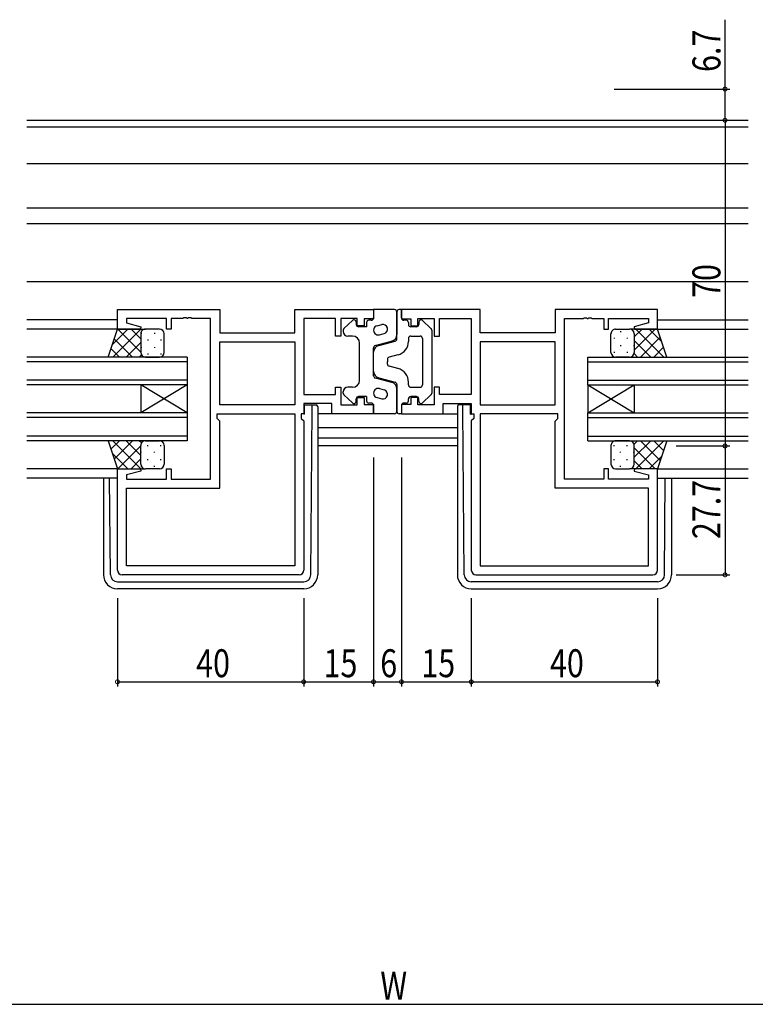
# Model space of a CAD drawing. Extents: x 0 to 1587, y 0 to 1128.
# Drawn here: x 1039 to 1197, y 505 to 717 of the extents above; entities that cross this region are included whole.
import ezdxf

# ---------------------------------------------------------------- set-up
doc = ezdxf.new("R2010")
doc.units = 0
for name, color, linetype in [('YKK_11', 7, 'CONTINUOUS'), ('YKK_12', 2, 'CONTINUOUS'), ('YKK_13', 4, 'CONTINUOUS'), ('YKK_D', 6, 'CONTINUOUS')]:
    doc.layers.add(name, color=color, linetype=linetype)
doc.styles.get("Standard").update_dxf_attribs({"font": 'ROMANS.SHX', "bigfont": 'EXTFONT.SHX'})

msp = doc.modelspace()

# ---------------------------------------------------------------- linework, layer by layer
at = {"layer": 'YKK_11', "color": 0, "linetype": 'ByBlock', "ltscale": 0.5}
for p, q in [((1059.62, 654.72), (1081.62, 654.72)), ((1059.62, 650.52), (1059.62, 654.72)), ((1081.62, 654.72), (1081.62, 649.72)), ((1097.69, 654.72), (1114.62, 654.72)), ((1097.69, 649.72), (1097.69, 654.72)), ((1114.62, 654.72), (1114.62, 652.72)), ((1137.55, 654.72), (1120.62, 654.72)), ((1120.62, 654.72), (1120.62, 652.72)), ((1137.55, 649.72), (1137.55, 654.72)), ((1175.62, 654.72), (1153.62, 654.72)), ((1153.62, 654.72), (1153.62, 649.72)), ((1175.62, 650.52), (1175.62, 654.72)), ((1070.12, 652.79), (1061.55, 652.79)), ((1061.55, 652.79), (1061.55, 651.87)), ((1061.55, 651.87), (1064.65, 651.04)), ((1070.12, 650.52), (1070.12, 652.79)), ((1071.12, 652.79), (1071.12, 650.52)), ((1073.66, 652.79), (1071.12, 652.79)), ((1073.84, 652.91), (1073.66, 652.79)), ((1074.39, 652.91), (1073.84, 652.91)), ((1074.58, 652.79), (1074.39, 652.91)), ((1074.66, 652.79), (1074.58, 652.79)), ((1074.84, 652.91), (1074.66, 652.79)), ((1075.39, 652.91), (1074.84, 652.91)), ((1075.58, 652.79), (1075.39, 652.91)), ((1079.62, 652.79), (1075.58, 652.79)), ((1079.62, 618.25), (1079.62, 652.79)), ((1099.62, 652.79), (1099.62, 636.45)), ((1106.42, 652.79), (1099.62, 652.79)), ((1106.42, 649.02), (1106.42, 652.79)), ((1111.12, 652.79), (1107.62, 652.79)), ((1107.62, 652.79), (1107.62, 649.02)), ((1111.12, 651.22), (1111.12, 652.79)), ((1112.62, 652.72), (1112.62, 651.22)), ((1114.62, 652.72), (1112.62, 652.72)), ((1120.62, 652.72), (1122.62, 652.72)), ((1122.62, 652.72), (1122.62, 651.22)), ((1124.12, 652.79), (1127.62, 652.79)), ((1124.12, 651.22), (1124.12, 652.79)), ((1127.62, 652.79), (1127.62, 649.02)), ((1128.82, 652.79), (1135.62, 652.79)), ((1128.82, 649.02), (1128.82, 652.79)), ((1135.62, 652.79), (1135.62, 636.45)), ((1155.62, 618.25), (1155.62, 652.79)), ((1155.62, 652.79), (1159.66, 652.79)), ((1159.66, 652.79), (1159.84, 652.91)), ((1159.84, 652.91), (1160.39, 652.91)), ((1160.39, 652.91), (1160.58, 652.79)), ((1160.58, 652.79), (1160.66, 652.79)), ((1160.66, 652.79), (1160.84, 652.91)), ((1160.84, 652.91), (1161.39, 652.91)), ((1161.39, 652.91), (1161.58, 652.79)), ((1161.58, 652.79), (1164.12, 652.79)), ((1164.12, 652.79), (1164.12, 650.52)), ((1165.12, 652.79), (1173.69, 652.79)), ((1165.12, 650.52), (1165.12, 652.79)), ((1173.69, 651.87), (1170.59, 651.04)), ((1173.69, 652.79), (1173.69, 651.87)), ((1064.58, 650.52), (1059.62, 650.52)), ((1064.65, 651.04), (1064.58, 650.52)), ((1071.12, 650.52), (1070.12, 650.52)), ((1081.62, 649.72), (1097.69, 649.72)), ((1112.62, 651.22), (1111.12, 651.22)), ((1122.62, 651.22), (1124.12, 651.22)), ((1153.62, 649.72), (1137.55, 649.72)), ((1164.12, 650.52), (1165.12, 650.52)), ((1170.59, 651.04), (1170.66, 650.52)), ((1170.66, 650.52), (1175.62, 650.52)), ((1081.62, 647.79), (1097.69, 647.79)), ((1081.62, 647.79), (1097.69, 647.79)), ((1081.62, 634.25), (1081.62, 647.79)), ((1097.69, 647.79), (1097.69, 634.25)), ((1107.62, 649.02), (1106.42, 649.02)), ((1127.62, 649.02), (1128.82, 649.02)), ((1153.62, 647.79), (1137.55, 647.79)), ((1153.62, 647.79), (1137.55, 647.79)), ((1137.55, 647.79), (1137.55, 634.25)), ((1153.62, 634.25), (1153.62, 647.79)), ((1106.42, 638.02), (1107.62, 638.02)), ((1106.42, 636.45), (1106.42, 638.02)), ((1107.62, 638.02), (1107.62, 634.25)), ((1127.62, 638.02), (1127.62, 634.25)), ((1128.82, 638.02), (1127.62, 638.02)), ((1128.82, 636.45), (1128.82, 638.02)), ((1099.62, 636.45), (1106.42, 636.45)), ((1111.12, 635.82), (1112.62, 635.82)), ((1111.12, 634.25), (1111.12, 635.82)), ((1112.62, 635.82), (1112.62, 634.32)), ((1122.62, 635.82), (1122.62, 634.32)), ((1124.12, 635.82), (1122.62, 635.82)), ((1124.12, 634.25), (1124.12, 635.82)), ((1135.62, 636.45), (1128.82, 636.45)), ((1097.69, 634.25), (1081.62, 634.25)), ((1099.62, 634.52), (1099.62, 632.32)), ((1105.69, 634.52), (1099.62, 634.52)), ((1105.69, 632.32), (1105.69, 634.52)), ((1107.62, 634.25), (1111.12, 634.25)), ((1112.62, 634.32), (1114.62, 634.32)), ((1114.62, 634.32), (1114.62, 632.32)), ((1120.62, 634.32), (1120.62, 632.32)), ((1122.62, 634.32), (1120.62, 634.32)), ((1127.62, 634.25), (1124.12, 634.25)), ((1129.55, 634.52), (1135.62, 634.52)), ((1129.55, 632.32), (1129.55, 634.52)), ((1135.62, 634.52), (1135.62, 632.32)), ((1137.55, 634.25), (1153.62, 634.25)), ((1081.02, 632.32), (1097.69, 632.32)), ((1081.02, 631.32), (1081.02, 632.32)), ((1081.62, 630.72), (1081.02, 631.32)), ((1081.62, 616.32), (1081.62, 630.72)), ((1097.69, 632.32), (1097.69, 599.65)), ((1099.62, 632.32), (1099.09, 632.32)), ((1099.09, 632.32), (1099.09, 631.32)), ((1099.09, 631.32), (1099.62, 630.79)), ((1099.62, 630.79), (1099.62, 598.72)), ((1114.62, 632.32), (1105.69, 632.32)), ((1120.62, 632.32), (1129.55, 632.32)), ((1135.62, 632.32), (1136.15, 632.32)), ((1136.15, 631.32), (1135.62, 630.79)), ((1135.62, 630.79), (1135.62, 598.72)), ((1136.15, 632.32), (1136.15, 631.32)), ((1137.55, 632.32), (1137.55, 599.65)), ((1154.22, 632.32), (1137.55, 632.32)), ((1153.62, 630.72), (1154.22, 631.32)), ((1153.62, 616.32), (1153.62, 630.72)), ((1154.22, 631.32), (1154.22, 632.32)), ((1059.62, 598.72), (1059.62, 620.52)), ((1059.62, 620.52), (1064.58, 620.52)), ((1064.65, 620), (1061.55, 619.17)), ((1064.58, 620.52), (1064.65, 620)), ((1070.12, 620.52), (1071.12, 620.52)), ((1070.12, 618.25), (1070.12, 620.52)), ((1071.12, 620.52), (1071.12, 618.25)), ((1164.12, 620.52), (1164.12, 618.25)), ((1165.12, 620.52), (1164.12, 620.52)), ((1165.12, 618.25), (1165.12, 620.52)), ((1170.66, 620.52), (1170.59, 620)), ((1170.59, 620), (1173.69, 619.17)), ((1175.62, 620.52), (1170.66, 620.52)), ((1175.62, 598.72), (1175.62, 620.52)), ((1061.55, 619.17), (1061.55, 618.25)), ((1061.55, 618.25), (1070.12, 618.25)), ((1071.12, 618.25), (1079.62, 618.25)), ((1164.12, 618.25), (1155.62, 618.25)), ((1173.69, 618.25), (1165.12, 618.25)), ((1173.69, 619.17), (1173.69, 618.25)), ((1061.55, 616.32), (1081.62, 616.32)), ((1061.55, 599.65), (1061.55, 616.32)), ((1173.69, 616.32), (1153.62, 616.32)), ((1173.69, 599.65), (1173.69, 616.32)), ((1097.69, 599.65), (1061.55, 599.65)), ((1097.69, 599.65), (1061.55, 599.65)), ((1137.55, 599.65), (1173.69, 599.65)), ((1137.55, 599.65), (1173.69, 599.65)), ((1098.62, 597.72), (1060.62, 597.72)), ((1136.62, 597.72), (1174.62, 597.72))]:
    msp.add_line(p, q, dxfattribs=at)
for centre, start, end in [((1060.62, 598.72), 180, 270), ((1098.62, 598.72), 270, 360), ((1136.62, 598.72), 180, 270), ((1174.62, 598.72), 270, 360)]:
    msp.add_arc(centre, 1, start, end, dxfattribs=at)
at = {"layer": 'YKK_12'}
for p, q in [((1040.12, 695.42), (1195.12, 695.42)), ((1040.12, 694.02), (1195.12, 694.02)), ((1040.12, 686.12), (1195.12, 686.12)), ((1040.12, 676.62), (1195.12, 676.62)), ((1040.12, 673.22), (1195.12, 673.22)), ((1040.12, 660.72), (1195.12, 660.72)), ((1059.62, 652.52), (1040.12, 652.52)), ((1175.62, 652.52), (1195.12, 652.52)), ((1059.62, 650.52), (1040.12, 650.52)), ((1175.62, 650.52), (1195.12, 650.52)), ((1132.62, 629.32), (1102.62, 629.32)), ((1132.62, 627.05), (1102.62, 627.05)), ((1132.62, 625.42), (1102.62, 625.42)), ((1059.62, 620.52), (1040.12, 620.52)), ((1175.62, 620.52), (1195.12, 620.52)), ((1059.62, 618.52), (1040.12, 618.52)), ((1175.62, 618.52), (1195.12, 618.52))]:
    msp.add_line(p, q, dxfattribs=at)
at = {"layer": 'YKK_12', "linetype": 'Continuous'}
for p, q in [((1074.62, 644.52), (1040.12, 644.52)), ((1074.62, 643.52), (1040.12, 643.52)), ((1074.62, 644.52), (1074.62, 638.52)), ((1160.62, 644.52), (1195.12, 644.52)), ((1160.62, 638.52), (1160.62, 644.52)), ((1160.62, 643.52), (1195.12, 643.52)), ((1074.62, 639.52), (1040.12, 639.52)), ((1160.62, 639.52), (1195.12, 639.52)), ((1074.62, 638.52), (1040.12, 638.52)), ((1074.62, 638.52), (1064.62, 632.52)), ((1074.62, 632.52), (1064.62, 638.52)), ((1064.62, 638.52), (1064.62, 632.52)), ((1074.62, 638.52), (1074.62, 632.52)), ((1160.62, 638.52), (1195.12, 638.52)), ((1160.62, 638.52), (1160.62, 632.52)), ((1160.62, 638.52), (1170.62, 632.52)), ((1160.62, 632.52), (1170.62, 638.52)), ((1170.62, 638.52), (1170.62, 632.52)), ((1074.62, 632.52), (1040.12, 632.52)), ((1074.62, 631.52), (1040.12, 631.52)), ((1074.62, 632.52), (1074.62, 626.52)), ((1160.62, 632.52), (1195.12, 632.52)), ((1160.62, 626.52), (1160.62, 632.52)), ((1160.62, 631.52), (1195.12, 631.52)), ((1074.62, 627.52), (1040.12, 627.52)), ((1074.62, 626.52), (1040.12, 626.52)), ((1160.62, 627.52), (1195.12, 627.52)), ((1160.62, 626.52), (1195.12, 626.52))]:
    msp.add_line(p, q, dxfattribs=at)
at = {"layer": 'YKK_13'}
for p, q in [((1119.12, 654.72), (1114.62, 654.72)), ((1114.62, 654.72), (1114.62, 652.92)), ((1119.62, 648.4), (1119.62, 654.22)), ((1119.62, 654.22), (1119.62, 649.38)), ((1120.62, 654.72), (1120.12, 654.72)), ((1120.62, 652.92), (1120.62, 654.72)), ((1108.27, 650.67), (1110.07, 652.38)), ((1110.92, 652.02), (1110.92, 651.52)), ((1113.12, 651.92), (1113.12, 651.02)), ((1114.12, 652.42), (1113.62, 652.42)), ((1121.62, 652.42), (1121.12, 652.42)), ((1122.12, 651.92), (1122.12, 651.52)), ((1124.32, 652.02), (1124.32, 651.52)), ((1126.96, 650.67), (1125.16, 652.38)), ((1057.62, 644.52), (1059.62, 650.52)), ((1061.82, 650.52), (1058.52, 647.21)), ((1064.65, 650.52), (1058.65, 644.52)), ((1059.62, 650.52), (1065.62, 650.52)), ((1064.62, 645.6), (1059.7, 650.52)), ((1064.62, 648.43), (1062.53, 650.52)), ((1064.71, 649.7), (1064.71, 649.5)), ((1065.38, 650.49), (1065.35, 650.52)), ((1068.62, 650.52), (1065.62, 650.52)), ((1067.54, 649.7), (1067.54, 649.5)), ((1108.12, 650.3), (1108.12, 650.02)), ((1113.12, 651.02), (1111.42, 651.02)), ((1115.37, 651.25), (1116.37, 651.51)), ((1123.82, 651.02), (1122.62, 651.02)), ((1127.12, 650.3), (1127.12, 636.73)), ((1166.62, 650.52), (1169.62, 650.52)), ((1167.7, 650.1), (1167.7, 649.9)), ((1175.62, 650.52), (1169.62, 650.52)), ((1170.53, 649.93), (1170.53, 649.9)), ((1170.62, 646), (1175.14, 650.52)), ((1170.62, 648.83), (1172.31, 650.52)), ((1170.99, 650.52), (1176.99, 644.52)), ((1173.81, 650.52), (1176.52, 647.81)), ((1177.62, 644.52), (1175.62, 650.52)), ((1062.87, 644.52), (1058.93, 648.46)), ((1064.62, 647.66), (1061.48, 644.52)), ((1064.62, 649.52), (1064.62, 645.52)), ((1064.62, 649.52), (1064.62, 645.52)), ((1066.12, 648.28), (1066.12, 648.08)), ((1068.95, 648.28), (1068.95, 648.08)), ((1069.62, 645.52), (1069.62, 649.52)), ((1110.12, 649.02), (1109.12, 649.02)), ((1111.62, 639.52), (1111.62, 647.52)), ((1114.99, 647.02), (1118.5, 647.93)), ((1115.74, 647.01), (1119.24, 647.92)), ((1115.87, 649.31), (1116.87, 649.57)), ((1122.12, 648.52), (1122.12, 647.89)), ((1122.62, 649.02), (1124.62, 649.02)), ((1125.12, 648.52), (1125.12, 638.52)), ((1165.62, 645.52), (1165.62, 649.52)), ((1166.28, 648.68), (1166.28, 648.48)), ((1169.11, 648.68), (1169.11, 648.48)), ((1170.62, 649.52), (1170.62, 645.52)), ((1170.62, 649.52), (1170.62, 645.52)), ((1170.62, 648.06), (1174.16, 644.52)), ((1171.97, 644.52), (1176.21, 648.76)), ((1060.04, 644.52), (1058.22, 646.34)), ((1064.71, 646.67), (1064.71, 646.47)), ((1067.54, 646.67), (1067.54, 646.47)), ((1114.62, 640.5), (1114.62, 646.53)), ((1114.62, 641.48), (1114.62, 645.56)), ((1166.28, 645.65), (1166.28, 645.45)), ((1167.7, 647.07), (1167.7, 646.87)), ((1169.11, 645.65), (1169.11, 645.45)), ((1170.53, 647.07), (1170.53, 646.87)), ((1174.8, 644.52), (1176.91, 646.64)), ((1065.62, 644.52), (1057.62, 644.52)), ((1064.77, 644.98), (1064.31, 644.52)), ((1065.62, 644.52), (1068.62, 644.52)), ((1066.12, 645.25), (1066.12, 645.05)), ((1068.95, 645.25), (1068.95, 645.05)), ((1117.62, 644.01), (1117.62, 643.52)), ((1117.62, 643.02), (1117.62, 643.52)), ((1119.87, 644.98), (1117.99, 644.5)), ((1169.62, 644.52), (1166.62, 644.52)), ((1169.62, 644.52), (1177.62, 644.52)), ((1170.59, 645.26), (1171.33, 644.52)), ((1119.87, 642.05), (1117.99, 642.54)), ((1114.99, 640.02), (1118.5, 639.11)), ((1115.74, 640.03), (1119.24, 639.12)), ((1122.12, 638.52), (1122.12, 639.15)), ((1108.12, 636.73), (1108.12, 637.02)), ((1110.12, 638.02), (1109.12, 638.02)), ((1115.87, 637.73), (1116.87, 637.47)), ((1119.62, 638.63), (1119.62, 632.82)), ((1119.62, 632.82), (1119.62, 637.66)), ((1122.62, 638.02), (1124.62, 638.02)), ((1108.27, 636.37), (1110.07, 634.66)), ((1110.92, 635.02), (1110.92, 635.52)), ((1113.12, 636.02), (1111.42, 636.02)), ((1113.12, 636.02), (1113.12, 635.12)), ((1115.37, 635.79), (1116.37, 635.53)), ((1122.12, 635.12), (1122.12, 635.52)), ((1123.82, 636.02), (1122.62, 636.02)), ((1124.32, 635.02), (1124.32, 635.52)), ((1126.96, 636.37), (1125.16, 634.66)), ((1099.82, 632.22), (1099.82, 634.22)), ((1099.82, 634.22), (1101.12, 634.22)), ((1101.12, 634.22), (1101.42, 634.22)), ((1101.13, 597.71), (1101.41, 633.22)), ((1101.41, 633.22), (1101.42, 634.22)), ((1101.42, 634.22), (1102.32, 634.22)), ((1102.62, 633.92), (1102.62, 633.22)), ((1102.62, 633.22), (1102.62, 597.72)), ((1114.12, 634.62), (1113.62, 634.62)), ((1114.62, 632.32), (1114.62, 634.12)), ((1120.62, 634.12), (1120.62, 632.32)), ((1121.62, 634.62), (1121.12, 634.62)), ((1132.62, 633.92), (1132.62, 633.22)), ((1132.62, 633.22), (1132.62, 597.72)), ((1133.82, 634.22), (1132.92, 634.22)), ((1133.83, 633.22), (1133.82, 634.22)), ((1134.12, 634.22), (1133.82, 634.22)), ((1134.11, 597.71), (1133.83, 633.22)), ((1135.42, 634.22), (1134.12, 634.22)), ((1135.42, 632.22), (1135.42, 634.22)), ((1099.82, 632.22), (1099.62, 632.22)), ((1105.99, 632.32), (1102.62, 632.32)), ((1119.12, 632.32), (1114.62, 632.32)), ((1120.62, 632.32), (1120.12, 632.32)), ((1129.25, 632.32), (1132.62, 632.32)), ((1135.42, 632.22), (1135.62, 632.22)), ((1065.62, 626.52), (1057.62, 626.52)), ((1057.62, 626.52), (1059.62, 620.52)), ((1060.04, 626.52), (1058.22, 624.7)), ((1064.65, 620.52), (1058.65, 626.52)), ((1062.87, 626.52), (1058.93, 622.58)), ((1064.62, 623.38), (1061.48, 626.52)), ((1064.77, 626.05), (1064.31, 626.52)), ((1065.62, 626.52), (1068.62, 626.52)), ((1169.62, 626.52), (1166.62, 626.52)), ((1169.62, 626.52), (1177.62, 626.52)), ((1170.59, 625.77), (1171.33, 626.52)), ((1170.62, 622.98), (1174.16, 626.52)), ((1170.99, 620.52), (1176.99, 626.52)), ((1171.97, 626.52), (1176.21, 622.28)), ((1174.8, 626.52), (1176.91, 624.4)), ((1177.62, 626.52), (1175.62, 620.52)), ((1064.62, 625.44), (1059.7, 620.52)), ((1064.62, 621.52), (1064.62, 625.52)), ((1064.62, 621.52), (1064.62, 625.52)), ((1066.12, 625.38), (1066.12, 625.58)), ((1068.95, 625.38), (1068.95, 625.56)), ((1069.62, 625.52), (1069.62, 621.52)), ((1165.62, 625.52), (1165.62, 621.52)), ((1166.28, 625.38), (1166.28, 625.56)), ((1169.11, 625.38), (1169.11, 625.58)), ((1170.62, 621.52), (1170.62, 625.52)), ((1170.62, 621.52), (1170.62, 625.52)), ((1170.62, 625.04), (1175.14, 620.52)), ((1061.82, 620.52), (1058.52, 623.82)), ((1064.62, 622.61), (1062.53, 620.52)), ((1064.71, 623.97), (1064.71, 624.17)), ((1066.12, 622.35), (1066.12, 622.55)), ((1067.54, 623.97), (1067.54, 624.17)), ((1068.95, 622.35), (1068.95, 622.55)), ((1166.28, 622.35), (1166.28, 622.55)), ((1167.7, 623.97), (1167.7, 624.17)), ((1169.11, 622.35), (1169.11, 622.55)), ((1170.53, 623.97), (1170.53, 624.17)), ((1170.62, 622.21), (1172.31, 620.52)), ((1173.81, 620.52), (1176.52, 623.22)), ((1059.62, 620.52), (1065.62, 620.52)), ((1064.71, 621.1), (1064.71, 621.14)), ((1065.38, 620.55), (1065.35, 620.52)), ((1068.62, 620.52), (1065.62, 620.52)), ((1067.54, 620.94), (1067.54, 621.14)), ((1166.62, 620.52), (1169.62, 620.52)), ((1167.7, 620.94), (1167.7, 621.14)), ((1175.62, 620.52), (1169.62, 620.52)), ((1170.53, 621.1), (1170.53, 621.14)), ((1056.62, 618.52), (1056.62, 597.72)), ((1058.11, 597.71), (1057.94, 618.52)), ((1177.13, 597.71), (1177.29, 618.52)), ((1178.62, 618.52), (1178.62, 597.72)), ((1059.61, 596.22), (1099.63, 596.22)), ((1099.62, 594.72), (1059.62, 594.72)), ((1175.63, 596.22), (1135.61, 596.22)), ((1135.62, 594.72), (1175.62, 594.72))]:
    msp.add_line(p, q, dxfattribs=at)
for centre, radius, start, end in [((1119.12, 654.22), 0.5, 0, 90), ((1120.12, 654.22), 0.5, 90, 180), ((1110.42, 652.02), 0.5, 0, 133.6028), ((1113.62, 651.92), 0.5, 90, 180), ((1114.12, 652.92), 0.5, 270, 0), ((1121.12, 652.92), 0.5, 180, 270), ((1121.62, 651.92), 0.5, 0, 90), ((1124.82, 652.02), 0.5, 46.3972, 180), ((1065.62, 649.52), 1, 90.0001, 180.0001), ((1065.62, 649.52), 1, 90.0001, 180.0001), ((1068.62, 649.52), 1, 0.0001, 90.0001), ((1108.62, 650.3), 0.5, 133.6028, 180), ((1109.12, 650.02), 1, 180, 270), ((1111.42, 651.52), 0.5, 180, 270), ((1115.62, 650.28), 1, 104.5742, 284.5742), ((1116.62, 650.54), 1, 284.5742, 104.5742), ((1122.62, 651.52), 0.5, 180, 270), ((1123.82, 651.52), 0.5, 270, 0), ((1126.62, 650.3), 0.5, 0, 46.3972), ((1166.62, 649.52), 1, 89.9999, 179.9999), ((1169.62, 649.52), 1, 359.9999, 89.9999), ((1169.62, 649.52), 1, 359.9999, 89.9999), ((1110.12, 647.52), 1.5, 0, 90), ((1118.12, 649.38), 1.5, 284.5742, 0), ((1119.12, 648.4), 0.5, 284.5742, 0), ((1119.12, 647.89), 3, 284.5742, 0), ((1122.62, 648.52), 0.5, 90, 180), ((1124.62, 648.52), 0.5, 0, 90), ((1065.62, 645.52), 1, 180.0001, 270.0001), ((1065.62, 645.52), 1, 180.0001, 270.0001), ((1068.62, 645.52), 1, 270.0001, 0.0001), ((1115.12, 646.53), 0.5, 104.5742, 180), ((1116.12, 645.56), 1.5, 104.5742, 180), ((1166.62, 645.52), 1, 179.9999, 269.9999), ((1169.62, 645.52), 1, 269.9999, 359.9999), ((1169.62, 645.52), 1, 269.9999, 359.9999), ((1118.12, 644.01), 0.5, 104.5742, 180), ((1116.12, 641.48), 1.5, 180, 255.4258), ((1118.12, 643.02), 0.5, 180, 255.4258), ((1119.12, 639.15), 3, 0, 75.4258), ((1110.12, 639.52), 1.5, 270, 0), ((1115.12, 640.5), 0.5, 180, 255.4258), ((1118.12, 637.66), 1.5, 0, 75.4258), ((1119.12, 638.63), 0.5, 0, 75.4258), ((1109.12, 637.02), 1, 90, 180), ((1115.62, 636.76), 1, 75.4258, 255.4258), ((1116.62, 636.5), 1, 255.4258, 75.4258), ((1122.62, 638.52), 0.5, 180, 270), ((1124.62, 638.52), 0.5, 270, 0), ((1108.62, 636.73), 0.5, 180, 226.3972), ((1110.42, 635.02), 0.5, 226.3972, 0), ((1111.42, 635.52), 0.5, 90, 180), ((1113.62, 635.12), 0.5, 180, 270), ((1121.62, 635.12), 0.5, 270, 0), ((1122.62, 635.52), 0.5, 90, 180), ((1123.82, 635.52), 0.5, 0, 90), ((1124.82, 635.02), 0.5, 180, 313.6028), ((1126.62, 636.73), 0.5, 313.6028, 0), ((1102.32, 633.92), 0.3, 0, 90), ((1114.12, 634.12), 0.5, 0, 90), ((1119.12, 632.82), 0.5, 270, 0), ((1120.12, 632.82), 0.5, 180, 270), ((1121.12, 634.12), 0.5, 90, 180), ((1132.92, 633.92), 0.3, 90, 180), ((1065.62, 625.52), 1, 89.9999, 179.9999), ((1065.62, 625.52), 1, 89.9999, 179.9999), ((1068.62, 625.52), 1, 359.9999, 89.9999), ((1166.62, 625.52), 1, 90.0001, 180.0001), ((1169.62, 625.52), 1, 0.0001, 90.0001), ((1169.62, 625.52), 1, 0.0001, 90.0001), ((1065.62, 621.52), 1, 179.9999, 269.9999), ((1065.62, 621.52), 1, 179.9999, 269.9999), ((1068.62, 621.52), 1, 269.9999, 359.9999), ((1166.62, 621.52), 1, 180.0001, 270.0001), ((1169.62, 621.52), 1, 270.0001, 0.0001), ((1169.62, 621.52), 1, 270.0001, 0.0001), ((1059.62, 597.72), 3, 180, 270), ((1059.61, 597.72), 1.5, 180.4523, 270), ((1099.62, 597.72), 3, 270, 0), ((1099.63, 597.72), 1.5, 270, 359.5477), ((1135.62, 597.72), 3, 180, 270), ((1135.61, 597.72), 1.5, 180.4523, 270), ((1175.62, 597.72), 3, 270, 0), ((1175.63, 597.72), 1.5, 270, 359.5477)]:
    msp.add_arc(centre, radius, start, end, dxfattribs=at)
at = {"layer": 'YKK_D'}
for p, q in [((1190.12, 702.12), (1190.12, 717.02)), ((1166.32, 702.12), (1191.12, 702.12)), ((1190.12, 695.42), (1190.12, 702.12)), ((1176.12, 695.42), (1191.12, 695.42)), ((1190.12, 695.42), (1190.12, 625.42)), ((1179.62, 625.42), (1191.12, 625.42)), ((1179.62, 625.42), (1191.12, 625.42)), ((1190.12, 625.42), (1190.12, 597.72)), ((1114.62, 622.93), (1114.62, 573.72)), ((1114.62, 622.93), (1114.62, 573.72)), ((1120.62, 622.93), (1120.62, 573.72)), ((1120.62, 622.93), (1120.62, 573.72)), ((1179.62, 597.72), (1191.12, 597.72)), ((1059.62, 592.72), (1059.62, 573.72)), ((1099.62, 592.72), (1099.62, 573.72)), ((1099.62, 592.72), (1099.62, 573.72)), ((1135.62, 592.72), (1135.62, 573.72)), ((1135.62, 592.72), (1135.62, 573.72)), ((1175.62, 592.72), (1175.62, 573.72)), ((1059.62, 574.72), (1099.62, 574.72)), ((1099.62, 574.72), (1114.62, 574.72)), ((1114.62, 574.72), (1120.62, 574.72)), ((1120.62, 574.72), (1135.62, 574.72)), ((1135.62, 574.72), (1175.62, 574.72)), ((874.62, 505.42), (1360.62, 505.42))]:
    msp.add_line(p, q, dxfattribs=at)
at = {"layer": 'YKK_D', "linetype": 'ByBlock', "const_width": 0.85}
for points in [[(1190.12, 702.01, 1), (1190.12, 702.22, 1)], [(1190.12, 695.52, 1), (1190.12, 695.31, 1)], [(1190.12, 695.31, 1), (1190.12, 695.52, 1)], [(1190.12, 625.31, 1), (1190.12, 625.52, 1)], [(1190.12, 625.52, 1), (1190.12, 625.31, 1)], [(1190.12, 597.82, 1), (1190.12, 597.61, 1)], [(1059.72, 574.72, 1), (1059.51, 574.72, 1)], [(1099.51, 574.72, 1), (1099.72, 574.72, 1)], [(1099.72, 574.72, 1), (1099.51, 574.72, 1)], [(1114.51, 574.72, 1), (1114.72, 574.72, 1)], [(1114.72, 574.72, 1), (1114.51, 574.72, 1)], [(1120.51, 574.72, 1), (1120.72, 574.72, 1)], [(1120.72, 574.72, 1), (1120.51, 574.72, 1)], [(1135.72, 574.72, 1), (1135.51, 574.72, 1)], [(1135.51, 574.72, 1), (1135.72, 574.72, 1)], [(1175.51, 574.72, 1), (1175.72, 574.72, 1)]]:
    msp.add_lwpolyline(points, format="xyb", close=True, dxfattribs=at)

# ---------------------------------------------------------------- texts
at = {"layer": 'YKK_D', "width": 0.8}
for s, p in [('6.7', (1189.12, 705.78)), ('70', (1189.12, 657.23)), ('27.7', (1189.12, 605.39))]:
    msp.add_text(s, height=6, rotation=90, dxfattribs=at).set_placement(p)
for s, p in [('40', (1076.52, 575.72)), ('15', (1103.88, 575.72)), ('6', (1116.06, 575.72)), ('15', (1124.88, 575.72)), ('40', (1152.52, 575.72)), ('W', (1116.08, 506.42))]:
    msp.add_text(s, height=6, dxfattribs=at).set_placement(p)

doc.saveas('drawing.dxf')
